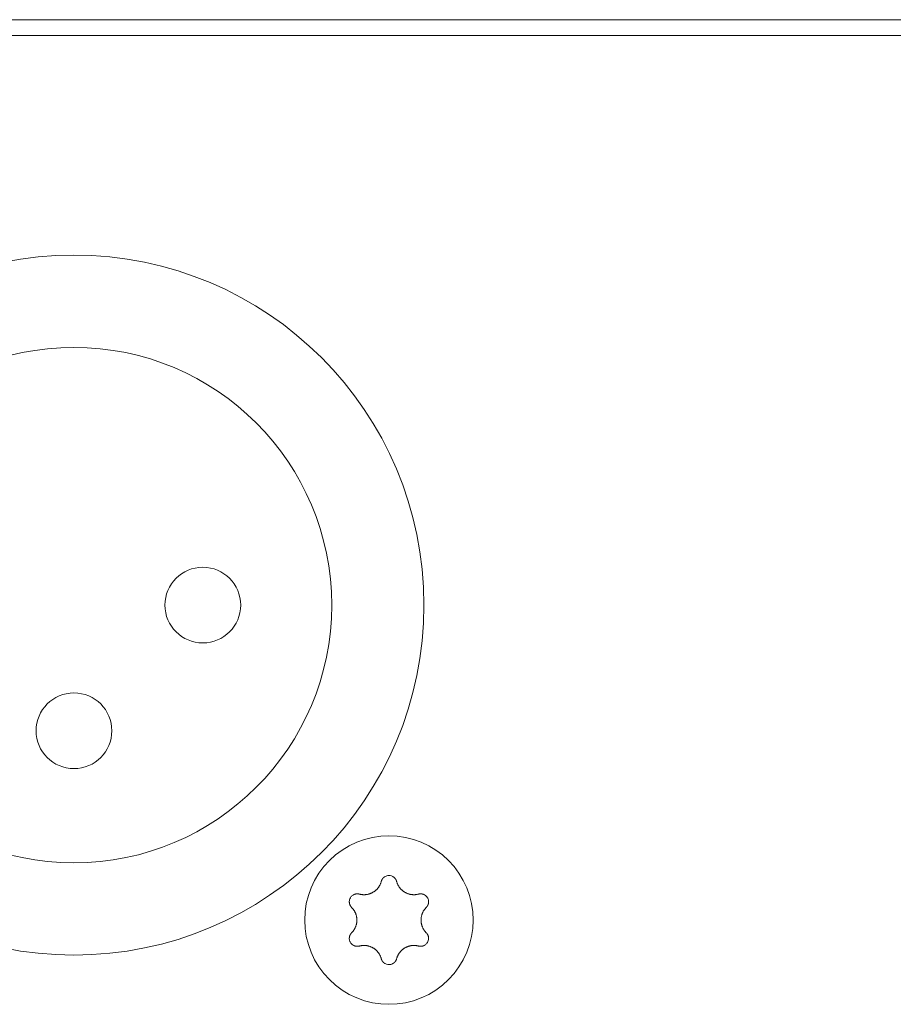
# Model space of a CAD drawing. Units: millimetres. Extents: x 393 to 573, y 202 to 470.
# Drawn here: x 443 to 445, y 251 to 254 of the extents above; entities that cross this region are included whole.
import ezdxf

# ---------------------------------------------------------------- set-up
doc = ezdxf.new("R2010")
doc.units = ezdxf.units.MM
doc.header["$LTSCALE"] = 5.08
doc.layers.add('DX32 WEIGHTS AND DIMS_B', color=7, linetype='Continuous', lineweight=18)
doc.layers.add('一般', color=7, linetype='Continuous', lineweight=9)

# ---------------------------------------------------------------- blocks, each defined once
blk = doc.blocks.new('グループ-27-1')
at = {"layer": 'DX32 WEIGHTS AND DIMS_B', "color": 7, "linetype": 'Continuous', "lineweight": 5}
for points in [[(-389.391, -882.964, 0), (-389.403, -883.224, 0), (-389.442, -883.481, 0), (-389.505, -883.733, 0), (-389.592, -883.977, 0), (-389.703, -884.212, 0), (-389.837, -884.435, 0), (-389.992, -884.644, 0), (-390.166, -884.836, 0), (-390.359, -885.011, 0), (-390.567, -885.165, 0), (-390.79, -885.299, 0), (-391.025, -885.41, 0), (-391.27, -885.498, 0), (-391.522, -885.561, 0), (-391.779, -885.599, 0), (-392.038, -885.612, 0), (-392.298, -885.599, 0), (-392.555, -885.561, 0), (-392.807, -885.498, 0), (-393.051, -885.41, 0), (-393.286, -885.299, 0), (-393.509, -885.165, 0), (-393.718, -885.011, 0), (-393.91, -884.836, 0), (-394.085, -884.644, 0), (-394.239, -884.435, 0), (-394.373, -884.212, 0), (-394.484, -883.977, 0), (-394.572, -883.733, 0), (-394.635, -883.481, 0), (-394.673, -883.224, 0), (-394.686, -882.964, 0), (-394.673, -882.705, 0), (-394.635, -882.448, 0), (-394.572, -882.196, 0), (-394.484, -881.951, 0), (-394.373, -881.716, 0), (-394.239, -881.493, 0), (-394.085, -881.285, 0), (-393.91, -881.092, 0), (-393.718, -880.918, 0), (-393.509, -880.763, 0), (-393.286, -880.629, 0), (-393.051, -880.518, 0), (-392.807, -880.431, 0), (-392.555, -880.368, 0), (-392.298, -880.329, 0), (-392.038, -880.317, 0), (-391.779, -880.329, 0), (-391.522, -880.368, 0), (-391.27, -880.431, 0), (-391.025, -880.518, 0), (-390.79, -880.629, 0), (-390.567, -880.763, 0), (-390.359, -880.918, 0), (-390.166, -881.092, 0), (-389.992, -881.285, 0), (-389.837, -881.493, 0), (-389.703, -881.716, 0), (-389.592, -881.951, 0), (-389.505, -882.196, 0), (-389.442, -882.448, 0), (-389.403, -882.705, 0), (-389.391, -882.964, 0)], [(-392.28, -881.75, 0), (-392.279, -881.747, 0), (-392.278, -881.744, 0), (-392.277, -881.741, 0), (-392.276, -881.738, 0), (-392.275, -881.735, 0), (-392.274, -881.731, 0), (-392.273, -881.728, 0), (-392.272, -881.725, 0), (-392.271, -881.723, 0), (-392.27, -881.72, 0), (-392.268, -881.717, 0), (-392.267, -881.714, 0), (-392.266, -881.711, 0), (-392.264, -881.708, 0), (-392.263, -881.705, 0), (-392.262, -881.702, 0), (-392.26, -881.699, 0), (-392.259, -881.696, 0), (-392.257, -881.694, 0), (-392.256, -881.691, 0), (-392.254, -881.688, 0), (-392.252, -881.685, 0), (-392.251, -881.683, 0), (-392.249, -881.68, 0), (-392.247, -881.677, 0), (-392.245, -881.675, 0), (-392.244, -881.672, 0), (-392.242, -881.669, 0), (-392.24, -881.667, 0), (-392.238, -881.664, 0), (-392.236, -881.662, 0), (-392.234, -881.659, 0), (-392.232, -881.657, 0), (-392.23, -881.654, 0), (-392.228, -881.652, 0), (-392.226, -881.649, 0), (-392.224, -881.647, 0), (-392.222, -881.644, 0), (-392.22, -881.642, 0), (-392.217, -881.64, 0), (-392.215, -881.638, 0), (-392.213, -881.635, 0), (-392.211, -881.633, 0), (-392.208, -881.631, 0), (-392.206, -881.629, 0), (-392.203, -881.627, 0), (-392.201, -881.625, 0), (-392.199, -881.622, 0), (-392.196, -881.62, 0), (-392.194, -881.618, 0), (-392.191, -881.616, 0), (-392.189, -881.614, 0), (-392.186, -881.613, 0), (-392.183, -881.611, 0), (-392.181, -881.609, 0), (-392.178, -881.607, 0), (-392.176, -881.605, 0), (-392.173, -881.604, 0), (-392.17, -881.602, 0), (-392.167, -881.6, 0), (-392.165, -881.599, 0), (-392.162, -881.597, 0), (-392.159, -881.595, 0), (-392.156, -881.594, 0)], [(-391.92, -881.594, 0), (-391.917, -881.595, 0), (-391.914, -881.597, 0), (-391.912, -881.599, 0), (-391.909, -881.6, 0), (-391.906, -881.602, 0), (-391.903, -881.604, 0), (-391.901, -881.605, 0), (-391.898, -881.607, 0), (-391.895, -881.609, 0), (-391.893, -881.611, 0), (-391.89, -881.613, 0), (-391.888, -881.614, 0), (-391.885, -881.616, 0), (-391.883, -881.618, 0), (-391.88, -881.62, 0), (-391.878, -881.622, 0), (-391.875, -881.625, 0), (-391.873, -881.627, 0), (-391.87, -881.629, 0), (-391.868, -881.631, 0), (-391.866, -881.633, 0), (-391.863, -881.635, 0), (-391.861, -881.638, 0), (-391.859, -881.64, 0), (-391.857, -881.642, 0), (-391.854, -881.644, 0), (-391.852, -881.647, 0), (-391.85, -881.649, 0), (-391.848, -881.652, 0), (-391.846, -881.654, 0), (-391.844, -881.657, 0), (-391.842, -881.659, 0), (-391.84, -881.662, 0), (-391.838, -881.664, 0), (-391.836, -881.667, 0), (-391.834, -881.669, 0), (-391.833, -881.672, 0), (-391.831, -881.675, 0), (-391.829, -881.677, 0), (-391.827, -881.68, 0), (-391.826, -881.683, 0), (-391.824, -881.685, 0), (-391.822, -881.688, 0), (-391.821, -881.691, 0), (-391.819, -881.694, 0), (-391.818, -881.696, 0), (-391.816, -881.699, 0), (-391.815, -881.702, 0), (-391.813, -881.705, 0), (-391.812, -881.708, 0), (-391.81, -881.711, 0), (-391.809, -881.714, 0), (-391.808, -881.717, 0), (-391.807, -881.72, 0), (-391.805, -881.723, 0), (-391.804, -881.725, 0), (-391.803, -881.728, 0), (-391.802, -881.731, 0), (-391.801, -881.735, 0), (-391.8, -881.738, 0), (-391.799, -881.741, 0), (-391.798, -881.744, 0), (-391.797, -881.747, 0), (-391.797, -881.75, 0)], [(-392.28, -881.75, 0), (-392.283, -881.763, 0), (-392.287, -881.776, 0), (-392.292, -881.789, 0), (-392.297, -881.802, 0), (-392.302, -881.815, 0), (-392.307, -881.828, 0), (-392.312, -881.841, 0), (-392.318, -881.853, 0), (-392.325, -881.865, 0), (-392.331, -881.878, 0), (-392.338, -881.89, 0), (-392.345, -881.901, 0), (-392.353, -881.913, 0), (-392.36, -881.925, 0), (-392.368, -881.936, 0), (-392.377, -881.947, 0), (-392.385, -881.958, 0), (-392.394, -881.968, 0), (-392.403, -881.979, 0), (-392.412, -881.989, 0), (-392.422, -881.999, 0), (-392.432, -882.009, 0), (-392.442, -882.018, 0), (-392.452, -882.028, 0), (-392.463, -882.037, 0), (-392.473, -882.045, 0), (-392.484, -882.054, 0), (-392.495, -882.062, 0), (-392.507, -882.07, 0), (-392.518, -882.077, 0), (-392.53, -882.085, 0), (-392.542, -882.092, 0), (-392.554, -882.099, 0), (-392.566, -882.105, 0), (-392.578, -882.111, 0), (-392.591, -882.117, 0), (-392.604, -882.123, 0), (-392.616, -882.128, 0), (-392.629, -882.133, 0), (-392.642, -882.137, 0), (-392.655, -882.142, 0), (-392.669, -882.146, 0), (-392.682, -882.149, 0), (-392.695, -882.153, 0), (-392.709, -882.156, 0), (-392.722, -882.158, 0), (-392.736, -882.16, 0), (-392.75, -882.162, 0), (-392.763, -882.164, 0), (-392.777, -882.165, 0), (-392.791, -882.166, 0), (-392.805, -882.167, 0), (-392.819, -882.167, 0), (-392.832, -882.167, 0), (-392.846, -882.167, 0), (-392.86, -882.166, 0), (-392.874, -882.165, 0), (-392.888, -882.163, 0), (-392.901, -882.162, 0), (-392.915, -882.16, 0), (-392.929, -882.157, 0), (-392.942, -882.154, 0), (-392.956, -882.151, 0), (-392.969, -882.148, 0)], [(-391.107, -882.148, 0), (-391.121, -882.151, 0), (-391.134, -882.154, 0), (-391.148, -882.157, 0), (-391.161, -882.16, 0), (-391.175, -882.162, 0), (-391.189, -882.163, 0), (-391.202, -882.165, 0), (-391.216, -882.166, 0), (-391.23, -882.167, 0), (-391.244, -882.167, 0), (-391.258, -882.167, 0), (-391.271, -882.167, 0), (-391.285, -882.166, 0), (-391.299, -882.165, 0), (-391.313, -882.164, 0), (-391.326, -882.162, 0), (-391.34, -882.16, 0), (-391.354, -882.158, 0), (-391.367, -882.156, 0), (-391.381, -882.153, 0), (-391.394, -882.149, 0), (-391.408, -882.146, 0), (-391.421, -882.142, 0), (-391.434, -882.137, 0), (-391.447, -882.133, 0), (-391.46, -882.128, 0), (-391.473, -882.123, 0), (-391.485, -882.117, 0), (-391.498, -882.111, 0), (-391.51, -882.105, 0), (-391.522, -882.099, 0), (-391.535, -882.092, 0), (-391.546, -882.085, 0), (-391.558, -882.077, 0), (-391.57, -882.07, 0), (-391.581, -882.062, 0), (-391.592, -882.054, 0), (-391.603, -882.045, 0), (-391.614, -882.037, 0), (-391.624, -882.028, 0), (-391.634, -882.018, 0), (-391.645, -882.009, 0), (-391.654, -881.999, 0), (-391.664, -881.989, 0), (-391.673, -881.979, 0), (-391.682, -881.968, 0), (-391.691, -881.958, 0), (-391.7, -881.947, 0), (-391.708, -881.936, 0), (-391.716, -881.925, 0), (-391.724, -881.913, 0), (-391.731, -881.901, 0), (-391.738, -881.89, 0), (-391.745, -881.878, 0), (-391.752, -881.865, 0), (-391.758, -881.853, 0), (-391.764, -881.841, 0), (-391.769, -881.828, 0), (-391.775, -881.815, 0), (-391.78, -881.802, 0), (-391.784, -881.789, 0), (-391.789, -881.776, 0), (-391.793, -881.763, 0), (-391.797, -881.75, 0)], [(-393.166, -882.177, 0), (-393.163, -882.175, 0), (-393.16, -882.173, 0), (-393.157, -882.172, 0), (-393.155, -882.17, 0), (-393.152, -882.169, 0), (-393.149, -882.167, 0), (-393.146, -882.166, 0), (-393.143, -882.164, 0), (-393.14, -882.163, 0), (-393.138, -882.162, 0), (-393.135, -882.16, 0), (-393.132, -882.159, 0), (-393.129, -882.158, 0), (-393.126, -882.157, 0), (-393.123, -882.155, 0), (-393.12, -882.154, 0), (-393.117, -882.153, 0), (-393.114, -882.152, 0), (-393.111, -882.151, 0), (-393.108, -882.15, 0), (-393.105, -882.149, 0), (-393.102, -882.148, 0), (-393.098, -882.148, 0), (-393.095, -882.147, 0), (-393.092, -882.146, 0), (-393.089, -882.145, 0), (-393.086, -882.145, 0), (-393.083, -882.144, 0), (-393.08, -882.143, 0), (-393.077, -882.143, 0), (-393.073, -882.142, 0), (-393.07, -882.142, 0), (-393.067, -882.141, 0), (-393.064, -882.141, 0), (-393.061, -882.141, 0), (-393.058, -882.14, 0), (-393.054, -882.14, 0), (-393.051, -882.14, 0), (-393.048, -882.14, 0), (-393.045, -882.139, 0), (-393.042, -882.139, 0), (-393.038, -882.139, 0), (-393.035, -882.139, 0), (-393.032, -882.139, 0), (-393.029, -882.139, 0), (-393.026, -882.139, 0), (-393.023, -882.139, 0), (-393.019, -882.14, 0), (-393.016, -882.14, 0), (-393.013, -882.14, 0), (-393.01, -882.14, 0), (-393.007, -882.141, 0), (-393.003, -882.141, 0), (-393, -882.141, 0), (-392.997, -882.142, 0), (-392.994, -882.142, 0), (-392.991, -882.143, 0), (-392.988, -882.143, 0), (-392.984, -882.144, 0), (-392.981, -882.145, 0), (-392.978, -882.145, 0), (-392.975, -882.146, 0), (-392.972, -882.147, 0), (-392.969, -882.148, 0)], [(-391.107, -882.148, 0), (-391.104, -882.147, 0), (-391.101, -882.146, 0), (-391.098, -882.145, 0), (-391.095, -882.145, 0), (-391.092, -882.144, 0), (-391.089, -882.143, 0), (-391.085, -882.143, 0), (-391.082, -882.142, 0), (-391.079, -882.142, 0), (-391.076, -882.141, 0), (-391.073, -882.141, 0), (-391.07, -882.141, 0), (-391.066, -882.14, 0), (-391.063, -882.14, 0), (-391.06, -882.14, 0), (-391.057, -882.14, 0), (-391.054, -882.139, 0), (-391.051, -882.139, 0), (-391.047, -882.139, 0), (-391.044, -882.139, 0), (-391.041, -882.139, 0), (-391.038, -882.139, 0), (-391.035, -882.139, 0), (-391.031, -882.139, 0), (-391.028, -882.14, 0), (-391.025, -882.14, 0), (-391.022, -882.14, 0), (-391.019, -882.14, 0), (-391.015, -882.141, 0), (-391.012, -882.141, 0), (-391.009, -882.141, 0), (-391.006, -882.142, 0), (-391.003, -882.142, 0), (-391, -882.143, 0), (-390.996, -882.143, 0), (-390.993, -882.144, 0), (-390.99, -882.145, 0), (-390.987, -882.145, 0), (-390.984, -882.146, 0), (-390.981, -882.147, 0), (-390.978, -882.148, 0), (-390.975, -882.148, 0), (-390.972, -882.149, 0), (-390.969, -882.15, 0), (-390.965, -882.151, 0), (-390.962, -882.152, 0), (-390.959, -882.153, 0), (-390.956, -882.154, 0), (-390.953, -882.155, 0), (-390.95, -882.157, 0), (-390.947, -882.158, 0), (-390.945, -882.159, 0), (-390.942, -882.16, 0), (-390.939, -882.162, 0), (-390.936, -882.163, 0), (-390.933, -882.164, 0), (-390.93, -882.166, 0), (-390.927, -882.167, 0), (-390.924, -882.169, 0), (-390.922, -882.17, 0), (-390.919, -882.172, 0), (-390.916, -882.173, 0), (-390.913, -882.175, 0), (-390.911, -882.177, 0)], [(-393.211, -882.566, 0), (-393.213, -882.564, 0), (-393.215, -882.562, 0), (-393.217, -882.559, 0), (-393.219, -882.557, 0), (-393.221, -882.555, 0), (-393.224, -882.552, 0), (-393.226, -882.55, 0), (-393.228, -882.547, 0), (-393.23, -882.545, 0), (-393.232, -882.542, 0), (-393.234, -882.54, 0), (-393.236, -882.537, 0), (-393.237, -882.535, 0), (-393.239, -882.532, 0), (-393.241, -882.529, 0), (-393.243, -882.527, 0), (-393.245, -882.524, 0), (-393.246, -882.521, 0), (-393.248, -882.519, 0), (-393.25, -882.516, 0), (-393.251, -882.513, 0), (-393.253, -882.51, 0), (-393.254, -882.507, 0), (-393.256, -882.505, 0), (-393.257, -882.502, 0), (-393.259, -882.499, 0), (-393.26, -882.496, 0), (-393.261, -882.493, 0), (-393.263, -882.49, 0), (-393.264, -882.487, 0), (-393.265, -882.484, 0), (-393.266, -882.481, 0), (-393.268, -882.478, 0), (-393.269, -882.475, 0), (-393.27, -882.472, 0), (-393.271, -882.469, 0), (-393.272, -882.466, 0), (-393.273, -882.463, 0), (-393.274, -882.46, 0), (-393.275, -882.457, 0), (-393.275, -882.454, 0), (-393.276, -882.451, 0), (-393.277, -882.448, 0), (-393.278, -882.445, 0), (-393.278, -882.442, 0), (-393.279, -882.439, 0), (-393.28, -882.435, 0), (-393.28, -882.432, 0), (-393.281, -882.429, 0), (-393.281, -882.426, 0), (-393.282, -882.423, 0), (-393.282, -882.42, 0), (-393.283, -882.416, 0), (-393.283, -882.413, 0), (-393.283, -882.41, 0), (-393.283, -882.407, 0), (-393.284, -882.404, 0), (-393.284, -882.401, 0), (-393.284, -882.397, 0), (-393.284, -882.394, 0), (-393.284, -882.391, 0), (-393.284, -882.388, 0), (-393.284, -882.385, 0), (-393.284, -882.381, 0)], [(-393.211, -882.566, 0), (-393.201, -882.576, 0), (-393.191, -882.586, 0), (-393.182, -882.597, 0), (-393.173, -882.607, 0), (-393.165, -882.618, 0), (-393.156, -882.629, 0), (-393.148, -882.64, 0), (-393.14, -882.651, 0), (-393.133, -882.663, 0), (-393.126, -882.675, 0), (-393.119, -882.687, 0), (-393.112, -882.699, 0), (-393.106, -882.711, 0), (-393.099, -882.723, 0), (-393.094, -882.736, 0), (-393.088, -882.749, 0), (-393.083, -882.762, 0), (-393.078, -882.774, 0), (-393.074, -882.788, 0), (-393.07, -882.801, 0), (-393.066, -882.814, 0), (-393.062, -882.827, 0), (-393.059, -882.841, 0), (-393.056, -882.854, 0), (-393.054, -882.868, 0), (-393.051, -882.882, 0), (-393.05, -882.895, 0), (-393.048, -882.909, 0), (-393.047, -882.923, 0), (-393.046, -882.937, 0), (-393.045, -882.95, 0), (-393.045, -882.964, 0), (-393.045, -882.978, 0), (-393.046, -882.992, 0), (-393.047, -883.006, 0), (-393.048, -883.019, 0), (-393.05, -883.033, 0), (-393.051, -883.047, 0), (-393.054, -883.06, 0), (-393.056, -883.074, 0), (-393.059, -883.087, 0), (-393.062, -883.101, 0), (-393.066, -883.114, 0), (-393.07, -883.128, 0), (-393.074, -883.141, 0), (-393.078, -883.154, 0), (-393.083, -883.167, 0), (-393.088, -883.18, 0), (-393.094, -883.192, 0), (-393.099, -883.205, 0), (-393.106, -883.217, 0), (-393.112, -883.229, 0), (-393.119, -883.242, 0), (-393.126, -883.254, 0), (-393.133, -883.265, 0), (-393.14, -883.277, 0), (-393.148, -883.288, 0), (-393.156, -883.299, 0), (-393.165, -883.31, 0), (-393.173, -883.321, 0), (-393.182, -883.332, 0), (-393.191, -883.342, 0), (-393.201, -883.352, 0), (-393.211, -883.362, 0)], [(-390.866, -883.362, 0), (-390.875, -883.352, 0), (-390.885, -883.342, 0), (-390.894, -883.332, 0), (-390.903, -883.321, 0), (-390.912, -883.31, 0), (-390.92, -883.299, 0), (-390.928, -883.288, 0), (-390.936, -883.277, 0), (-390.943, -883.265, 0), (-390.951, -883.254, 0), (-390.958, -883.242, 0), (-390.964, -883.229, 0), (-390.971, -883.217, 0), (-390.977, -883.205, 0), (-390.983, -883.192, 0), (-390.988, -883.18, 0), (-390.993, -883.167, 0), (-390.998, -883.154, 0), (-391.002, -883.141, 0), (-391.007, -883.128, 0), (-391.01, -883.114, 0), (-391.014, -883.101, 0), (-391.017, -883.087, 0), (-391.02, -883.074, 0), (-391.023, -883.06, 0), (-391.025, -883.047, 0), (-391.027, -883.033, 0), (-391.028, -883.019, 0), (-391.029, -883.006, 0), (-391.03, -882.992, 0), (-391.031, -882.978, 0), (-391.031, -882.964, 0), (-391.031, -882.95, 0), (-391.03, -882.937, 0), (-391.029, -882.923, 0), (-391.028, -882.909, 0), (-391.027, -882.895, 0), (-391.025, -882.882, 0), (-391.023, -882.868, 0), (-391.02, -882.854, 0), (-391.017, -882.841, 0), (-391.014, -882.827, 0), (-391.01, -882.814, 0), (-391.007, -882.801, 0), (-391.002, -882.788, 0), (-390.998, -882.774, 0), (-390.993, -882.762, 0), (-390.988, -882.749, 0), (-390.983, -882.736, 0), (-390.977, -882.723, 0), (-390.971, -882.711, 0), (-390.964, -882.699, 0), (-390.958, -882.687, 0), (-390.951, -882.675, 0), (-390.943, -882.663, 0), (-390.936, -882.651, 0), (-390.928, -882.64, 0), (-390.92, -882.629, 0), (-390.912, -882.618, 0), (-390.903, -882.607, 0), (-390.894, -882.597, 0), (-390.885, -882.586, 0), (-390.875, -882.576, 0), (-390.866, -882.566, 0)], [(-390.792, -882.381, 0), (-390.792, -882.385, 0), (-390.792, -882.388, 0), (-390.792, -882.391, 0), (-390.792, -882.394, 0), (-390.792, -882.397, 0), (-390.792, -882.401, 0), (-390.793, -882.404, 0), (-390.793, -882.407, 0), (-390.793, -882.41, 0), (-390.793, -882.413, 0), (-390.794, -882.416, 0), (-390.794, -882.42, 0), (-390.794, -882.423, 0), (-390.795, -882.426, 0), (-390.795, -882.429, 0), (-390.796, -882.432, 0), (-390.796, -882.435, 0), (-390.797, -882.439, 0), (-390.798, -882.442, 0), (-390.798, -882.445, 0), (-390.799, -882.448, 0), (-390.8, -882.451, 0), (-390.801, -882.454, 0), (-390.802, -882.457, 0), (-390.803, -882.46, 0), (-390.803, -882.463, 0), (-390.804, -882.466, 0), (-390.805, -882.469, 0), (-390.806, -882.472, 0), (-390.808, -882.475, 0), (-390.809, -882.478, 0), (-390.81, -882.481, 0), (-390.811, -882.484, 0), (-390.812, -882.487, 0), (-390.814, -882.49, 0), (-390.815, -882.493, 0), (-390.816, -882.496, 0), (-390.818, -882.499, 0), (-390.819, -882.502, 0), (-390.82, -882.505, 0), (-390.822, -882.507, 0), (-390.823, -882.51, 0), (-390.825, -882.513, 0), (-390.827, -882.516, 0), (-390.828, -882.519, 0), (-390.83, -882.521, 0), (-390.832, -882.524, 0), (-390.833, -882.527, 0), (-390.835, -882.529, 0), (-390.837, -882.532, 0), (-390.839, -882.535, 0), (-390.841, -882.537, 0), (-390.843, -882.54, 0), (-390.845, -882.542, 0), (-390.847, -882.545, 0), (-390.849, -882.547, 0), (-390.851, -882.55, 0), (-390.853, -882.552, 0), (-390.855, -882.555, 0), (-390.857, -882.557, 0), (-390.859, -882.559, 0), (-390.861, -882.562, 0), (-390.863, -882.564, 0), (-390.866, -882.566, 0)], [(-393.284, -883.547, 0), (-393.284, -883.544, 0), (-393.284, -883.541, 0), (-393.284, -883.537, 0), (-393.284, -883.534, 0), (-393.284, -883.531, 0), (-393.284, -883.528, 0), (-393.284, -883.525, 0), (-393.283, -883.521, 0), (-393.283, -883.518, 0), (-393.283, -883.515, 0), (-393.283, -883.512, 0), (-393.282, -883.509, 0), (-393.282, -883.505, 0), (-393.281, -883.502, 0), (-393.281, -883.499, 0), (-393.28, -883.496, 0), (-393.28, -883.493, 0), (-393.279, -883.49, 0), (-393.278, -883.487, 0), (-393.278, -883.483, 0), (-393.277, -883.48, 0), (-393.276, -883.477, 0), (-393.275, -883.474, 0), (-393.275, -883.471, 0), (-393.274, -883.468, 0), (-393.273, -883.465, 0), (-393.272, -883.462, 0), (-393.271, -883.459, 0), (-393.27, -883.456, 0), (-393.269, -883.453, 0), (-393.268, -883.45, 0), (-393.266, -883.447, 0), (-393.265, -883.444, 0), (-393.264, -883.441, 0), (-393.263, -883.438, 0), (-393.261, -883.435, 0), (-393.26, -883.432, 0), (-393.259, -883.429, 0), (-393.257, -883.426, 0), (-393.256, -883.424, 0), (-393.254, -883.421, 0), (-393.253, -883.418, 0), (-393.251, -883.415, 0), (-393.25, -883.412, 0), (-393.248, -883.41, 0), (-393.246, -883.407, 0), (-393.245, -883.404, 0), (-393.243, -883.402, 0), (-393.241, -883.399, 0), (-393.239, -883.396, 0), (-393.237, -883.394, 0), (-393.236, -883.391, 0), (-393.234, -883.389, 0), (-393.232, -883.386, 0), (-393.23, -883.383, 0), (-393.228, -883.381, 0), (-393.226, -883.379, 0), (-393.224, -883.376, 0), (-393.221, -883.374, 0), (-393.219, -883.371, 0), (-393.217, -883.369, 0), (-393.215, -883.367, 0), (-393.213, -883.364, 0), (-393.211, -883.362, 0)], [(-390.866, -883.362, 0), (-390.863, -883.364, 0), (-390.861, -883.367, 0), (-390.859, -883.369, 0), (-390.857, -883.371, 0), (-390.855, -883.374, 0), (-390.853, -883.376, 0), (-390.851, -883.379, 0), (-390.849, -883.381, 0), (-390.847, -883.383, 0), (-390.845, -883.386, 0), (-390.843, -883.389, 0), (-390.841, -883.391, 0), (-390.839, -883.394, 0), (-390.837, -883.396, 0), (-390.835, -883.399, 0), (-390.833, -883.402, 0), (-390.832, -883.404, 0), (-390.83, -883.407, 0), (-390.828, -883.41, 0), (-390.827, -883.412, 0), (-390.825, -883.415, 0), (-390.823, -883.418, 0), (-390.822, -883.421, 0), (-390.82, -883.424, 0), (-390.819, -883.426, 0), (-390.818, -883.429, 0), (-390.816, -883.432, 0), (-390.815, -883.435, 0), (-390.814, -883.438, 0), (-390.812, -883.441, 0), (-390.811, -883.444, 0), (-390.81, -883.447, 0), (-390.809, -883.45, 0), (-390.808, -883.453, 0), (-390.806, -883.456, 0), (-390.805, -883.459, 0), (-390.804, -883.462, 0), (-390.803, -883.465, 0), (-390.803, -883.468, 0), (-390.802, -883.471, 0), (-390.801, -883.474, 0), (-390.8, -883.477, 0), (-390.799, -883.48, 0), (-390.798, -883.483, 0), (-390.798, -883.487, 0), (-390.797, -883.49, 0), (-390.796, -883.493, 0), (-390.796, -883.496, 0), (-390.795, -883.499, 0), (-390.795, -883.502, 0), (-390.794, -883.505, 0), (-390.794, -883.509, 0), (-390.794, -883.512, 0), (-390.793, -883.515, 0), (-390.793, -883.518, 0), (-390.793, -883.521, 0), (-390.793, -883.525, 0), (-390.792, -883.528, 0), (-390.792, -883.531, 0), (-390.792, -883.534, 0), (-390.792, -883.537, 0), (-390.792, -883.541, 0), (-390.792, -883.544, 0), (-390.792, -883.547, 0)], [(-392.969, -883.781, 0), (-392.972, -883.781, 0), (-392.975, -883.782, 0), (-392.978, -883.783, 0), (-392.981, -883.784, 0), (-392.984, -883.784, 0), (-392.988, -883.785, 0), (-392.991, -883.785, 0), (-392.994, -883.786, 0), (-392.997, -883.786, 0), (-393, -883.787, 0), (-393.003, -883.787, 0), (-393.007, -883.788, 0), (-393.01, -883.788, 0), (-393.013, -883.788, 0), (-393.016, -883.788, 0), (-393.019, -883.789, 0), (-393.023, -883.789, 0), (-393.026, -883.789, 0), (-393.029, -883.789, 0), (-393.032, -883.789, 0), (-393.035, -883.789, 0), (-393.038, -883.789, 0), (-393.042, -883.789, 0), (-393.045, -883.789, 0), (-393.048, -883.789, 0), (-393.051, -883.789, 0), (-393.054, -883.788, 0), (-393.058, -883.788, 0), (-393.061, -883.788, 0), (-393.064, -883.787, 0), (-393.067, -883.787, 0), (-393.07, -883.786, 0), (-393.073, -883.786, 0), (-393.077, -883.785, 0), (-393.08, -883.785, 0), (-393.083, -883.784, 0), (-393.086, -883.784, 0), (-393.089, -883.783, 0), (-393.092, -883.782, 0), (-393.095, -883.781, 0), (-393.098, -883.781, 0), (-393.102, -883.78, 0), (-393.105, -883.779, 0), (-393.108, -883.778, 0), (-393.111, -883.777, 0), (-393.114, -883.776, 0), (-393.117, -883.775, 0), (-393.12, -883.774, 0), (-393.123, -883.773, 0), (-393.126, -883.772, 0), (-393.129, -883.77, 0), (-393.132, -883.769, 0), (-393.135, -883.768, 0), (-393.138, -883.767, 0), (-393.14, -883.765, 0), (-393.143, -883.764, 0), (-393.146, -883.763, 0), (-393.149, -883.761, 0), (-393.152, -883.76, 0), (-393.155, -883.758, 0), (-393.157, -883.757, 0), (-393.16, -883.755, 0), (-393.163, -883.753, 0), (-393.166, -883.752, 0)], [(-392.969, -883.781, 0), (-392.956, -883.777, 0), (-392.942, -883.774, 0), (-392.929, -883.771, 0), (-392.915, -883.769, 0), (-392.901, -883.767, 0), (-392.888, -883.765, 0), (-392.874, -883.763, 0), (-392.86, -883.762, 0), (-392.846, -883.762, 0), (-392.832, -883.761, 0), (-392.819, -883.761, 0), (-392.805, -883.761, 0), (-392.791, -883.762, 0), (-392.777, -883.763, 0), (-392.763, -883.764, 0), (-392.75, -883.766, 0), (-392.736, -883.768, 0), (-392.722, -883.77, 0), (-392.709, -883.773, 0), (-392.695, -883.776, 0), (-392.682, -883.779, 0), (-392.669, -883.783, 0), (-392.655, -883.787, 0), (-392.642, -883.791, 0), (-392.629, -883.795, 0), (-392.616, -883.8, 0), (-392.604, -883.806, 0), (-392.591, -883.811, 0), (-392.578, -883.817, 0), (-392.566, -883.823, 0), (-392.554, -883.83, 0), (-392.542, -883.836, 0), (-392.53, -883.843, 0), (-392.518, -883.851, 0), (-392.507, -883.858, 0), (-392.495, -883.866, 0), (-392.484, -883.875, 0), (-392.473, -883.883, 0), (-392.463, -883.892, 0), (-392.452, -883.901, 0), (-392.442, -883.91, 0), (-392.432, -883.919, 0), (-392.422, -883.929, 0), (-392.412, -883.939, 0), (-392.403, -883.949, 0), (-392.394, -883.96, 0), (-392.385, -883.97, 0), (-392.377, -883.981, 0), (-392.368, -883.992, 0), (-392.36, -884.004, 0), (-392.353, -884.015, 0), (-392.345, -884.027, 0), (-392.338, -884.039, 0), (-392.331, -884.051, 0), (-392.325, -884.063, 0), (-392.318, -884.075, 0), (-392.312, -884.088, 0), (-392.307, -884.1, 0), (-392.302, -884.113, 0), (-392.297, -884.126, 0), (-392.292, -884.139, 0), (-392.287, -884.152, 0), (-392.283, -884.165, 0), (-392.28, -884.178, 0)], [(-391.797, -884.178, 0), (-391.793, -884.165, 0), (-391.789, -884.152, 0), (-391.784, -884.139, 0), (-391.78, -884.126, 0), (-391.775, -884.113, 0), (-391.769, -884.1, 0), (-391.764, -884.088, 0), (-391.758, -884.075, 0), (-391.752, -884.063, 0), (-391.745, -884.051, 0), (-391.738, -884.039, 0), (-391.731, -884.027, 0), (-391.724, -884.015, 0), (-391.716, -884.004, 0), (-391.708, -883.992, 0), (-391.7, -883.981, 0), (-391.691, -883.97, 0), (-391.682, -883.96, 0), (-391.673, -883.949, 0), (-391.664, -883.939, 0), (-391.654, -883.929, 0), (-391.645, -883.919, 0), (-391.634, -883.91, 0), (-391.624, -883.901, 0), (-391.614, -883.892, 0), (-391.603, -883.883, 0), (-391.592, -883.875, 0), (-391.581, -883.866, 0), (-391.57, -883.858, 0), (-391.558, -883.851, 0), (-391.546, -883.843, 0), (-391.535, -883.836, 0), (-391.522, -883.83, 0), (-391.51, -883.823, 0), (-391.498, -883.817, 0), (-391.485, -883.811, 0), (-391.473, -883.806, 0), (-391.46, -883.8, 0), (-391.447, -883.795, 0), (-391.434, -883.791, 0), (-391.421, -883.787, 0), (-391.408, -883.783, 0), (-391.394, -883.779, 0), (-391.381, -883.776, 0), (-391.367, -883.773, 0), (-391.354, -883.77, 0), (-391.34, -883.768, 0), (-391.326, -883.766, 0), (-391.313, -883.764, 0), (-391.299, -883.763, 0), (-391.285, -883.762, 0), (-391.271, -883.761, 0), (-391.258, -883.761, 0), (-391.244, -883.761, 0), (-391.23, -883.762, 0), (-391.216, -883.762, 0), (-391.202, -883.763, 0), (-391.189, -883.765, 0), (-391.175, -883.767, 0), (-391.161, -883.769, 0), (-391.148, -883.771, 0), (-391.134, -883.774, 0), (-391.121, -883.777, 0), (-391.107, -883.781, 0)], [(-390.911, -883.752, 0), (-390.913, -883.753, 0), (-390.916, -883.755, 0), (-390.919, -883.757, 0), (-390.922, -883.758, 0), (-390.924, -883.76, 0), (-390.927, -883.761, 0), (-390.93, -883.763, 0), (-390.933, -883.764, 0), (-390.936, -883.765, 0), (-390.939, -883.767, 0), (-390.942, -883.768, 0), (-390.945, -883.769, 0), (-390.947, -883.77, 0), (-390.95, -883.772, 0), (-390.953, -883.773, 0), (-390.956, -883.774, 0), (-390.959, -883.775, 0), (-390.962, -883.776, 0), (-390.965, -883.777, 0), (-390.969, -883.778, 0), (-390.972, -883.779, 0), (-390.975, -883.78, 0), (-390.978, -883.781, 0), (-390.981, -883.781, 0), (-390.984, -883.782, 0), (-390.987, -883.783, 0), (-390.99, -883.784, 0), (-390.993, -883.784, 0), (-390.996, -883.785, 0), (-391, -883.785, 0), (-391.003, -883.786, 0), (-391.006, -883.786, 0), (-391.009, -883.787, 0), (-391.012, -883.787, 0), (-391.015, -883.788, 0), (-391.019, -883.788, 0), (-391.022, -883.788, 0), (-391.025, -883.789, 0), (-391.028, -883.789, 0), (-391.031, -883.789, 0), (-391.035, -883.789, 0), (-391.038, -883.789, 0), (-391.041, -883.789, 0), (-391.044, -883.789, 0), (-391.047, -883.789, 0), (-391.051, -883.789, 0), (-391.054, -883.789, 0), (-391.057, -883.789, 0), (-391.06, -883.788, 0), (-391.063, -883.788, 0), (-391.066, -883.788, 0), (-391.07, -883.788, 0), (-391.073, -883.787, 0), (-391.076, -883.787, 0), (-391.079, -883.786, 0), (-391.082, -883.786, 0), (-391.085, -883.785, 0), (-391.089, -883.785, 0), (-391.092, -883.784, 0), (-391.095, -883.784, 0), (-391.098, -883.783, 0), (-391.101, -883.782, 0), (-391.104, -883.781, 0), (-391.107, -883.781, 0)], [(-392.156, -884.334, 0), (-392.159, -884.333, 0), (-392.162, -884.331, 0), (-392.165, -884.33, 0), (-392.167, -884.328, 0), (-392.17, -884.326, 0), (-392.173, -884.325, 0), (-392.176, -884.323, 0), (-392.178, -884.321, 0), (-392.181, -884.319, 0), (-392.183, -884.318, 0), (-392.186, -884.316, 0), (-392.189, -884.314, 0), (-392.191, -884.312, 0), (-392.194, -884.31, 0), (-392.196, -884.308, 0), (-392.199, -884.306, 0), (-392.201, -884.304, 0), (-392.203, -884.302, 0), (-392.206, -884.3, 0), (-392.208, -884.297, 0), (-392.211, -884.295, 0), (-392.213, -884.293, 0), (-392.215, -884.291, 0), (-392.217, -884.288, 0), (-392.22, -884.286, 0), (-392.222, -884.284, 0), (-392.224, -884.281, 0), (-392.226, -884.279, 0), (-392.228, -884.277, 0), (-392.23, -884.274, 0), (-392.232, -884.272, 0), (-392.234, -884.269, 0), (-392.236, -884.267, 0), (-392.238, -884.264, 0), (-392.24, -884.262, 0), (-392.242, -884.259, 0), (-392.244, -884.256, 0), (-392.245, -884.254, 0), (-392.247, -884.251, 0), (-392.249, -884.248, 0), (-392.251, -884.246, 0), (-392.252, -884.243, 0), (-392.254, -884.24, 0), (-392.256, -884.237, 0), (-392.257, -884.235, 0), (-392.259, -884.232, 0), (-392.26, -884.229, 0), (-392.262, -884.226, 0), (-392.263, -884.223, 0), (-392.264, -884.22, 0), (-392.266, -884.218, 0), (-392.267, -884.215, 0), (-392.268, -884.212, 0), (-392.27, -884.209, 0), (-392.271, -884.206, 0), (-392.272, -884.203, 0), (-392.273, -884.2, 0), (-392.274, -884.197, 0), (-392.275, -884.194, 0), (-392.276, -884.191, 0), (-392.277, -884.188, 0), (-392.278, -884.185, 0), (-392.279, -884.182, 0), (-392.28, -884.178, 0)], [(-391.797, -884.178, 0), (-391.797, -884.182, 0), (-391.798, -884.185, 0), (-391.799, -884.188, 0), (-391.8, -884.191, 0), (-391.801, -884.194, 0), (-391.802, -884.197, 0), (-391.803, -884.2, 0), (-391.804, -884.203, 0), (-391.805, -884.206, 0), (-391.807, -884.209, 0), (-391.808, -884.212, 0), (-391.809, -884.215, 0), (-391.81, -884.218, 0), (-391.812, -884.22, 0), (-391.813, -884.223, 0), (-391.815, -884.226, 0), (-391.816, -884.229, 0), (-391.818, -884.232, 0), (-391.819, -884.235, 0), (-391.821, -884.237, 0), (-391.822, -884.24, 0), (-391.824, -884.243, 0), (-391.826, -884.246, 0), (-391.827, -884.248, 0), (-391.829, -884.251, 0), (-391.831, -884.254, 0), (-391.833, -884.256, 0), (-391.834, -884.259, 0), (-391.836, -884.262, 0), (-391.838, -884.264, 0), (-391.84, -884.267, 0), (-391.842, -884.269, 0), (-391.844, -884.272, 0), (-391.846, -884.274, 0), (-391.848, -884.277, 0), (-391.85, -884.279, 0), (-391.852, -884.281, 0), (-391.854, -884.284, 0), (-391.857, -884.286, 0), (-391.859, -884.288, 0), (-391.861, -884.291, 0), (-391.863, -884.293, 0), (-391.866, -884.295, 0), (-391.868, -884.297, 0), (-391.87, -884.3, 0), (-391.873, -884.302, 0), (-391.875, -884.304, 0), (-391.878, -884.306, 0), (-391.88, -884.308, 0), (-391.883, -884.31, 0), (-391.885, -884.312, 0), (-391.888, -884.314, 0), (-391.89, -884.316, 0), (-391.893, -884.318, 0), (-391.895, -884.319, 0), (-391.898, -884.321, 0), (-391.901, -884.323, 0), (-391.903, -884.325, 0), (-391.906, -884.326, 0), (-391.909, -884.328, 0), (-391.912, -884.33, 0), (-391.914, -884.331, 0), (-391.917, -884.333, 0), (-391.92, -884.334, 0)]]:
    blk.add_polyline3d(points, dxfattribs=at)
for points, knots in [([(-392.038, -881.564), (-392.06, -881.564), (-392.082, -881.567), (-392.121, -881.577), (-392.139, -881.584), (-392.156, -881.594)], [0.03154784, 0.03154784, 0.03154784, 0.03154784, 0.03784302, 0.03784302, 0.04348798, 0.04348798, 0.04348798, 0.04348798]), ([(-391.92, -881.594), (-391.945, -881.58), (-391.975, -881.57), (-392.016, -881.565), (-392.027, -881.564), (-392.038, -881.564)], [0.01980054, 0.01980054, 0.01980054, 0.01980054, 0.02844091, 0.02844091, 0.03154784, 0.03154784, 0.03154784, 0.03154784]), ([(-393.251, -882.264), (-393.262, -882.283), (-393.27, -882.304), (-393.28, -882.342), (-393.283, -882.362), (-393.284, -882.381)], [0.03154784, 0.03154784, 0.03154784, 0.03154784, 0.03784302, 0.03784302, 0.04348798, 0.04348798, 0.04348798, 0.04348798]), ([(-393.166, -882.177), (-393.19, -882.192), (-393.214, -882.213), (-393.239, -882.245), (-393.245, -882.255), (-393.251, -882.264)], [0.01980054, 0.01980054, 0.01980054, 0.01980054, 0.02844091, 0.02844091, 0.03154784, 0.03154784, 0.03154784, 0.03154784]), ([(-390.826, -882.264), (-390.837, -882.245), (-390.85, -882.227), (-390.878, -882.199), (-390.894, -882.187), (-390.911, -882.177)], [0.03154683, 0.03154683, 0.03154683, 0.03154683, 0.03784304, 0.03784304, 0.043488, 0.043488, 0.043488, 0.043488]), ([(-390.792, -882.381), (-390.793, -882.352), (-390.799, -882.322), (-390.815, -882.284), (-390.82, -882.274), (-390.826, -882.264)], [0.01979973, 0.01979973, 0.01979973, 0.01979973, 0.02841315, 0.02841315, 0.03154683, 0.03154683, 0.03154683, 0.03154683]), ([(-393.284, -883.547), (-393.283, -883.576), (-393.277, -883.606), (-393.261, -883.645), (-393.256, -883.655), (-393.251, -883.664)], [0.01980054, 0.01980054, 0.01980054, 0.01980054, 0.02844091, 0.02844091, 0.03154784, 0.03154784, 0.03154784, 0.03154784]), ([(-393.251, -883.664), (-393.239, -883.683), (-393.226, -883.701), (-393.198, -883.729), (-393.182, -883.741), (-393.166, -883.752)], [0.03154784, 0.03154784, 0.03154784, 0.03154784, 0.03784302, 0.03784302, 0.04348798, 0.04348798, 0.04348798, 0.04348798]), ([(-390.911, -883.752), (-390.886, -883.736), (-390.863, -883.716), (-390.837, -883.683), (-390.831, -883.674), (-390.826, -883.664)], [0.01979973, 0.01979973, 0.01979973, 0.01979973, 0.02841315, 0.02841315, 0.03154683, 0.03154683, 0.03154683, 0.03154683]), ([(-390.826, -883.664), (-390.815, -883.645), (-390.806, -883.624), (-390.796, -883.586), (-390.793, -883.567), (-390.792, -883.547)], [0.03154683, 0.03154683, 0.03154683, 0.03154683, 0.03784304, 0.03784304, 0.043488, 0.043488, 0.043488, 0.043488]), ([(-392.156, -884.334), (-392.131, -884.348), (-392.101, -884.358), (-392.06, -884.363), (-392.049, -884.364), (-392.038, -884.364)], [0.01979973, 0.01979973, 0.01979973, 0.01979973, 0.02841315, 0.02841315, 0.03154683, 0.03154683, 0.03154683, 0.03154683]), ([(-392.038, -884.364), (-392.016, -884.364), (-391.994, -884.361), (-391.956, -884.351), (-391.937, -884.344), (-391.92, -884.334)], [0.03154683, 0.03154683, 0.03154683, 0.03154683, 0.03784304, 0.03784304, 0.043488, 0.043488, 0.043488, 0.043488])]:
    blk.add_open_spline(points, degree=3, knots=knots, dxfattribs=at)

msp = doc.modelspace()

# ---------------------------------------------------------------- linework, layer by layer
at = {"layer": 'DX32 WEIGHTS AND DIMS_B', "color": 7, "linetype": 'Continuous', "lineweight": 5}
for points in [[(450.449377, 254.209074, 0), (430.149377, 254.209074, 0)], [(430.049377, 254.159074, 0), (450.549377, 254.159074, 0)]]:
    msp.add_polyline3d(points, dxfattribs=at)
at = {"layer": '一般', "color": 7, "linetype": 'Continuous', "lineweight": 5}
for centre, radius in [((442.80619, 252.369112), 1.1), ((442.80619, 252.369112), 0.81), ((443.21119, 252.369112), 0.119), ((442.80619, 251.974112), 0.119)]:
    msp.add_circle(centre, radius, dxfattribs=at)

# ---------------------------------------------------------------- block references
at = {"layer": '一般', "color": 7, "xscale": 0.1, "yscale": 0.1, "zscale": 0.1}
msp.add_blockref('グループ-27-1', (483, 339.675525), dxfattribs=at)

doc.saveas('drawing.dxf')
